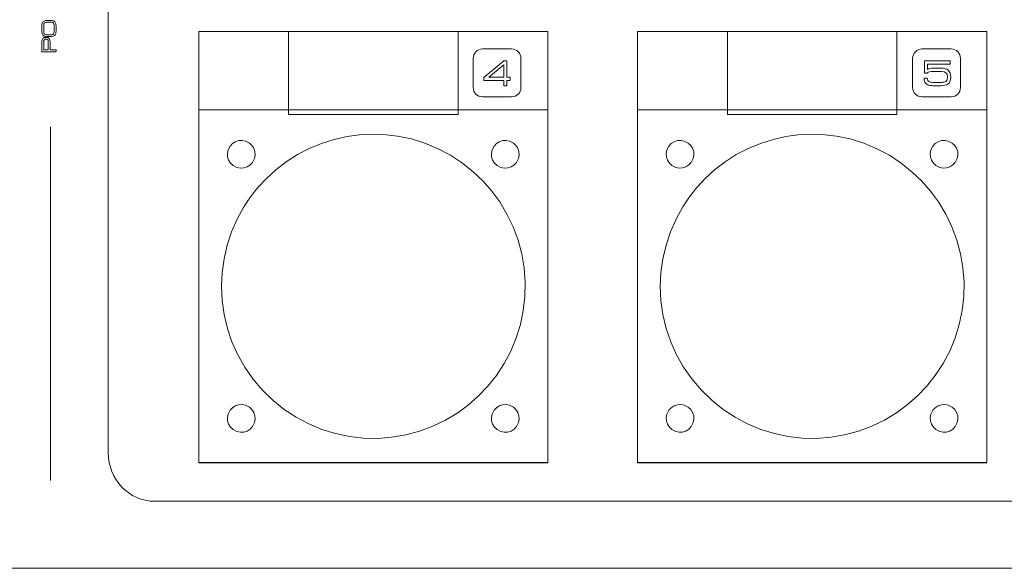
# Model space of a CAD drawing. Units: inches. Extents: x 370 to 2349, y -479 to 636.
# Drawn here: x 1963 to 2106, y -16 to 63 of the extents above; entities that cross this region are included whole.
import ezdxf

# ---------------------------------------------------------------- set-up
doc = ezdxf.new("R2010")
doc.units = ezdxf.units.IN
doc.header["$MEASUREMENT"] = 0
doc.layers.add('레이어 1', color=7, linetype='Continuous')

msp = doc.modelspace()

# ---------------------------------------------------------------- linework, layer by layer
at = {"layer": '레이어 1', "lineweight": 5}
for p, q in [((2033.13, 56.66), (2030.98, 54.86)), ((2033.13, 54.86), (2033.13, 56.66)), ((2030.98, 54.86), (2033.13, 54.86)), ((1967.52, 47.69), (1967.52, -3.47)), ((1815.1, -16.18), (2218.18, -16.18))]:
    msp.add_line(p, q, dxfattribs=at)
for points in [[(1988.99, 61.47), (1988.99, 61.47)], [(2039.5, 61.47), (1988.99, 61.47)], [(1988.99, 61.47), (1988.99, -0.89)], [(2001.98, 61.48), (2026.52, 61.48)], [(2001.98, 49.48), (2001.98, 61.48)], [(2026.52, 61.48), (2026.52, 49.48)], [(2039.5, -0.89), (2039.5, 61.47)], [(2052.52, 61.47), (2052.52, 61.47)], [(2103.04, 61.47), (2052.52, 61.47)], [(2052.52, 61.47), (2052.52, -0.89)], [(2065.52, 61.48), (2090.05, 61.48)], [(2065.52, 49.48), (2065.52, 61.48)], [(2090.05, 61.48), (2090.05, 49.48)], [(2103.04, -0.89), (2103.04, 61.47)], [(1988.99, 50.12), (2039.5, 50.12)], [(1988.99, -0.9), (1988.99, 50.12)], [(2039.5, 50.12), (2039.5, -0.9)], [(2052.52, 50.12), (2103.04, 50.12)], [(2052.52, -0.9), (2052.52, 50.12)], [(2103.04, 50.12), (2103.04, -0.9)], [(2026.52, 49.48), (2001.98, 49.48)], [(2026.52, 49.48), (2026.52, 49.48)], [(2090.05, 49.48), (2065.52, 49.48)], [(2090.05, 49.48), (2090.05, 49.48)], [(1994.28, 45.53), (1994.76, 45.69)], [(1994.76, 45.69), (1995.27, 45.72)], [(1995.27, 45.72), (1995.76, 45.62)], [(1995.76, 45.62), (1996.32, 45.33)], [(2008.59, 45.87), (2006.76, 45.29)], [(2010.47, 46.28), (2008.59, 45.87)], [(2012.21, 46.5), (2010.47, 46.28)], [(2013.96, 46.6), (2012.21, 46.5)], [(2015.72, 46.57), (2013.96, 46.6)], [(2017.76, 46.34), (2015.72, 46.57)], [(2019.77, 45.92), (2017.76, 46.34)], [(2021.73, 45.31), (2019.77, 45.92)], [(2032.49, 45.53), (2032.97, 45.69)], [(2032.97, 45.69), (2033.47, 45.72)], [(2033.47, 45.72), (2033.97, 45.62)], [(2033.97, 45.62), (2034.53, 45.33)], [(2057.8, 45.53), (2058.28, 45.69)], [(2058.28, 45.69), (2058.78, 45.72)], [(2058.78, 45.72), (2059.27, 45.62)], [(2059.27, 45.62), (2059.83, 45.33)], [(2072.11, 45.87), (2070.28, 45.29)], [(2073.98, 46.28), (2072.11, 45.87)], [(2075.72, 46.5), (2073.98, 46.28)], [(2077.48, 46.6), (2075.72, 46.5)], [(2079.24, 46.57), (2077.48, 46.6)], [(2081.28, 46.34), (2079.24, 46.57)], [(2083.29, 45.92), (2081.28, 46.34)], [(2085.25, 45.31), (2083.29, 45.92)], [(2096.01, 45.53), (2096.49, 45.69)], [(2096.49, 45.69), (2096.99, 45.72)], [(2096.99, 45.72), (2097.48, 45.62)], [(2097.48, 45.62), (2098.04, 45.33)], [(1993.14, 43.84), (1993.24, 44.33)], [(1993.24, 44.33), (1993.52, 44.89)], [(1993.52, 44.89), (1993.86, 45.26)], [(1993.86, 45.26), (1994.28, 45.53)], [(1996.32, 45.33), (1996.69, 44.99)], [(1996.69, 44.99), (1996.96, 44.57)], [(1996.96, 44.57), (1997.12, 44.09)], [(2004.99, 44.55), (2003.28, 43.67)], [(2006.76, 45.29), (2004.99, 44.55)], [(2006.76, 45.29), (2006.76, 45.29)], [(2023.63, 44.52), (2021.73, 45.31)], [(2025.44, 43.56), (2023.63, 44.52)], [(2031.35, 43.84), (2031.45, 44.33)], [(2031.45, 44.33), (2031.73, 44.89)], [(2031.73, 44.89), (2032.07, 45.26)], [(2032.07, 45.26), (2032.49, 45.53)], [(2034.53, 45.33), (2034.9, 44.99)], [(2034.9, 44.99), (2035.17, 44.57)], [(2035.17, 44.57), (2035.32, 44.09)], [(2056.65, 43.84), (2056.75, 44.33)], [(2056.75, 44.33), (2057.04, 44.89)], [(2057.04, 44.89), (2057.38, 45.26)], [(2057.38, 45.26), (2057.8, 45.53)], [(2059.83, 45.33), (2060.2, 44.99)], [(2060.2, 44.99), (2060.48, 44.57)], [(2060.48, 44.57), (2060.63, 44.09)], [(2068.5, 44.55), (2066.8, 43.67)], [(2070.28, 45.29), (2068.5, 44.55)], [(2070.28, 45.29), (2070.28, 45.29)], [(2087.14, 44.52), (2085.25, 45.31)], [(2088.96, 43.56), (2087.14, 44.52)], [(2094.86, 43.84), (2094.96, 44.33)], [(2094.96, 44.33), (2095.25, 44.89)], [(2095.25, 44.89), (2095.59, 45.26)], [(2095.59, 45.26), (2096.01, 45.53)], [(2098.04, 45.33), (2098.41, 44.99)], [(2098.41, 44.99), (2098.69, 44.57)], [(2098.69, 44.57), (2098.84, 44.09)], [(1993.17, 43.34), (1993.14, 43.84)], [(1993.32, 42.86), (1993.17, 43.34)], [(1993.59, 42.43), (1993.32, 42.86)], [(1997.04, 43.1), (1996.76, 42.54)], [(1997.14, 43.59), (1997.04, 43.1)], [(1997.12, 44.09), (1997.14, 43.59)], [(2003.28, 43.67), (2001.67, 42.63)], [(2027.16, 42.43), (2025.44, 43.56)], [(2031.37, 43.34), (2031.35, 43.84)], [(2031.53, 42.86), (2031.37, 43.34)], [(2031.8, 42.43), (2031.53, 42.86)], [(2035.25, 43.1), (2034.97, 42.54)], [(2035.35, 43.59), (2035.25, 43.1)], [(2035.32, 44.09), (2035.35, 43.59)], [(2056.68, 43.34), (2056.65, 43.84)], [(2056.84, 42.86), (2056.68, 43.34)], [(2057.11, 42.43), (2056.84, 42.86)], [(2060.56, 43.1), (2060.27, 42.54)], [(2060.66, 43.59), (2060.56, 43.1)], [(2060.63, 44.09), (2060.66, 43.59)], [(2066.8, 43.67), (2065.18, 42.63)], [(2090.67, 42.43), (2088.96, 43.56)], [(2094.89, 43.34), (2094.86, 43.84)], [(2095.05, 42.86), (2094.89, 43.34)], [(2095.32, 42.43), (2095.05, 42.86)], [(2098.77, 43.1), (2098.48, 42.54)], [(2098.87, 43.59), (2098.77, 43.1)], [(2098.84, 44.09), (2098.87, 43.59)], [(1993.96, 42.09), (1993.59, 42.43)], [(1993.96, 42.09), (1993.96, 42.09)], [(1994.52, 41.81), (1993.96, 42.09)], [(1995.02, 41.71), (1994.52, 41.81)], [(1995.52, 41.74), (1995.02, 41.71)], [(1996, 41.89), (1995.52, 41.74)], [(1996.42, 42.17), (1996, 41.89)], [(1996.76, 42.54), (1996.42, 42.17)], [(2000.14, 41.46), (1998.73, 40.17)], [(2001.67, 42.63), (2000.14, 41.46)], [(2028.76, 41.14), (2027.16, 42.43)], [(2032.17, 42.09), (2031.8, 42.43)], [(2032.17, 42.09), (2032.17, 42.09)], [(2032.73, 41.81), (2032.17, 42.09)], [(2033.22, 41.71), (2032.73, 41.81)], [(2033.73, 41.74), (2033.22, 41.71)], [(2034.21, 41.89), (2033.73, 41.74)], [(2034.63, 42.17), (2034.21, 41.89)], [(2034.97, 42.54), (2034.63, 42.17)], [(2057.48, 42.09), (2057.11, 42.43)], [(2057.48, 42.09), (2057.48, 42.09)], [(2058.04, 41.81), (2057.48, 42.09)], [(2058.53, 41.71), (2058.04, 41.81)], [(2059.03, 41.74), (2058.53, 41.71)], [(2059.51, 41.89), (2059.03, 41.74)], [(2059.94, 42.17), (2059.51, 41.89)], [(2060.27, 42.54), (2059.94, 42.17)], [(2063.66, 41.46), (2062.24, 40.17)], [(2065.18, 42.63), (2063.66, 41.46)], [(2092.27, 41.14), (2090.67, 42.43)], [(2095.69, 42.09), (2095.32, 42.43)], [(2095.69, 42.09), (2095.69, 42.09)], [(2096.25, 41.81), (2095.69, 42.09)], [(2096.74, 41.71), (2096.25, 41.81)], [(2097.24, 41.74), (2096.74, 41.71)], [(2097.72, 41.89), (2097.24, 41.74)], [(2098.14, 42.17), (2097.72, 41.89)], [(2098.48, 42.54), (2098.14, 42.17)], [(1998.73, 40.17), (1997.56, 38.89)], [(2030.14, 39.81), (2028.76, 41.14)], [(2062.24, 40.17), (2061.07, 38.89)], [(2093.66, 39.81), (2092.27, 41.14)], [(1997.56, 38.89), (1996.49, 37.53)], [(2031.41, 38.36), (2030.14, 39.81)], [(2061.07, 38.89), (2060.01, 37.53)], [(2094.92, 38.36), (2093.66, 39.81)], [(1996.49, 37.53), (1995.53, 36.1)], [(2032.55, 36.82), (2031.41, 38.36)], [(2060.01, 37.53), (2059.05, 36.1)], [(2096.06, 36.82), (2094.92, 38.36)], [(1995.53, 36.1), (1994.56, 34.33)], [(2033.6, 35.05), (2032.55, 36.82)], [(2059.05, 36.1), (2058.08, 34.33)], [(2097.12, 35.05), (2096.06, 36.82)], [(1994.56, 34.33), (1993.75, 32.48)], [(2034.49, 33.2), (2033.6, 35.05)], [(2058.08, 34.33), (2057.27, 32.48)], [(2098.01, 33.2), (2097.12, 35.05)], [(2035.21, 31.27), (2034.49, 33.2)], [(2098.72, 31.27), (2098.01, 33.2)], [(1993.75, 32.48), (1993.12, 30.57)], [(2057.27, 32.48), (2056.63, 30.57)], [(1993.12, 30.57), (1992.66, 28.6)], [(2035.74, 29.29), (2035.21, 31.27)], [(2056.63, 30.57), (2056.17, 28.6)], [(2099.26, 29.29), (2098.72, 31.27)], [(1992.66, 28.6), (1992.38, 26.61)], [(2036.08, 27.26), (2035.74, 29.29)], [(2056.17, 28.6), (2055.89, 26.61)], [(2099.6, 27.26), (2099.26, 29.29)], [(2036.24, 25.21), (2036.08, 27.26)], [(2099.76, 25.21), (2099.6, 27.26)], [(1992.38, 26.61), (1992.28, 24.59)], [(2055.89, 26.61), (2055.79, 24.59)], [(1992.28, 24.59), (1992.38, 22.54)], [(2036.2, 23.16), (2036.24, 25.21)], [(2055.79, 24.59), (2055.89, 22.54)], [(2099.72, 23.16), (2099.76, 25.21)], [(2035.97, 21.12), (2036.2, 23.16)], [(2099.49, 21.12), (2099.72, 23.16)], [(1992.38, 22.54), (1992.66, 20.51)], [(2055.89, 22.54), (2056.18, 20.51)], [(1992.66, 20.51), (1993.14, 18.51)], [(2035.55, 19.11), (2035.97, 21.12)], [(2056.18, 20.51), (2056.66, 18.51)], [(2099.07, 19.11), (2099.49, 21.12)], [(2034.95, 17.15), (2035.55, 19.11)], [(2098.46, 17.15), (2099.07, 19.11)], [(1993.14, 18.51), (1993.8, 16.57)], [(2034.16, 15.25), (2034.95, 17.15)], [(2056.66, 18.51), (2057.32, 16.57)], [(2097.68, 15.25), (2098.46, 17.15)], [(1993.8, 16.57), (1994.64, 14.7)], [(2057.32, 16.57), (2058.16, 14.7)], [(1994.64, 14.7), (1995.65, 12.91)], [(2033.2, 13.44), (2034.16, 15.25)], [(2058.16, 14.7), (2059.17, 12.91)], [(2096.72, 13.44), (2097.68, 15.25)], [(1995.65, 12.91), (1996.83, 11.23)], [(2032.07, 11.72), (2033.2, 13.44)], [(2059.17, 12.91), (2060.34, 11.23)], [(2095.59, 11.72), (2096.72, 13.44)], [(2030.79, 10.12), (2032.07, 11.72)], [(2094.31, 10.12), (2095.59, 11.72)], [(1996.83, 11.23), (1998.23, 9.59)], [(2029.46, 8.73), (2030.79, 10.12)], [(2060.34, 11.23), (2061.75, 9.59)], [(2092.98, 8.73), (2094.31, 10.12)], [(1998.23, 9.59), (1999.78, 8.08)], [(2028.02, 7.46), (2029.46, 8.73)], [(2061.75, 9.59), (2063.29, 8.08)], [(2091.54, 7.46), (2092.98, 8.73)], [(1993.86, 7.05), (1994.28, 7.32)], [(1994.28, 7.32), (1994.76, 7.48)], [(1994.76, 7.48), (1995.27, 7.51)], [(1995.27, 7.51), (1995.76, 7.41)], [(1995.76, 7.41), (1996.32, 7.12)], [(1999.78, 8.08), (2001.38, 6.79)], [(2026.48, 6.32), (2028.02, 7.46)], [(2032.07, 7.05), (2032.49, 7.32)], [(2032.49, 7.32), (2032.97, 7.48)], [(2032.97, 7.48), (2033.47, 7.51)], [(2033.47, 7.51), (2033.97, 7.41)], [(2033.97, 7.41), (2034.53, 7.12)], [(2057.38, 7.05), (2057.8, 7.32)], [(2057.8, 7.32), (2058.28, 7.48)], [(2058.28, 7.48), (2058.78, 7.51)], [(2058.78, 7.51), (2059.27, 7.41)], [(2059.27, 7.41), (2059.83, 7.12)], [(2063.29, 8.08), (2064.9, 6.79)], [(2089.99, 6.32), (2091.54, 7.46)], [(2095.59, 7.05), (2096.01, 7.32)], [(2096.01, 7.32), (2096.49, 7.48)], [(2096.49, 7.48), (2096.99, 7.51)], [(2096.99, 7.51), (2097.48, 7.41)], [(2097.48, 7.41), (2098.04, 7.12)], [(1993.14, 5.63), (1993.24, 6.12)], [(1993.24, 6.12), (1993.52, 6.68)], [(1993.52, 6.68), (1993.86, 7.05)], [(1996.32, 7.12), (1996.69, 6.78)], [(1996.69, 6.78), (1996.96, 6.36)], [(1996.96, 6.36), (1997.12, 5.88)], [(1997.12, 5.88), (1997.14, 5.38)], [(2001.38, 6.79), (2003.11, 5.66)], [(2024.72, 5.26), (2026.48, 6.32)], [(2031.35, 5.63), (2031.45, 6.12)], [(2031.45, 6.12), (2031.73, 6.68)], [(2031.73, 6.68), (2032.07, 7.05)], [(2034.53, 7.12), (2034.9, 6.78)], [(2034.9, 6.78), (2035.17, 6.36)], [(2035.17, 6.36), (2035.32, 5.88)], [(2035.32, 5.88), (2035.35, 5.38)], [(2056.65, 5.63), (2056.75, 6.12)], [(2056.75, 6.12), (2057.04, 6.68)], [(2057.04, 6.68), (2057.38, 7.05)], [(2059.83, 7.12), (2060.2, 6.78)], [(2060.2, 6.78), (2060.48, 6.36)], [(2060.48, 6.36), (2060.63, 5.88)], [(2060.63, 5.88), (2060.66, 5.38)], [(2064.9, 6.79), (2066.62, 5.66)], [(2088.23, 5.26), (2089.99, 6.32)], [(2094.86, 5.63), (2094.96, 6.12)], [(2094.96, 6.12), (2095.25, 6.68)], [(2095.25, 6.68), (2095.59, 7.05)], [(2098.04, 7.12), (2098.41, 6.78)], [(2098.41, 6.78), (2098.69, 6.36)], [(2098.69, 6.36), (2098.84, 5.88)], [(2098.84, 5.88), (2098.87, 5.38)], [(1993.17, 5.13), (1993.14, 5.63)], [(1993.32, 4.65), (1993.17, 5.13)], [(1993.59, 4.22), (1993.32, 4.65)], [(1996.76, 4.33), (1996.42, 3.96)], [(1997.04, 4.89), (1996.76, 4.33)], [(1997.14, 5.38), (1997.04, 4.89)], [(2003.11, 5.66), (2004.92, 4.7)], [(2004.92, 4.7), (2006.82, 3.91)], [(2020.95, 3.65), (2022.87, 4.37)], [(2022.87, 4.37), (2024.72, 5.26)], [(2031.37, 5.13), (2031.35, 5.63)], [(2031.53, 4.65), (2031.37, 5.13)], [(2031.8, 4.22), (2031.53, 4.65)], [(2034.97, 4.33), (2034.63, 3.96)], [(2035.25, 4.89), (2034.97, 4.33)], [(2035.35, 5.38), (2035.25, 4.89)], [(2056.68, 5.13), (2056.65, 5.63)], [(2056.84, 4.65), (2056.68, 5.13)], [(2057.11, 4.22), (2056.84, 4.65)], [(2060.27, 4.33), (2059.94, 3.96)], [(2060.56, 4.89), (2060.27, 4.33)], [(2060.66, 5.38), (2060.56, 4.89)], [(2066.62, 5.66), (2068.44, 4.7)], [(2068.44, 4.7), (2070.34, 3.91)], [(2084.46, 3.65), (2086.39, 4.37)], [(2086.39, 4.37), (2088.23, 5.26)], [(2094.89, 5.13), (2094.86, 5.63)], [(2095.05, 4.65), (2094.89, 5.13)], [(2095.32, 4.22), (2095.05, 4.65)], [(2098.48, 4.33), (2098.14, 3.96)], [(2098.77, 4.89), (2098.48, 4.33)], [(2098.87, 5.38), (2098.77, 4.89)], [(1993.96, 3.89), (1993.59, 4.22)], [(1993.96, 3.89), (1993.96, 3.89)], [(1994.52, 3.6), (1993.96, 3.89)], [(1995.02, 3.5), (1994.52, 3.6)], [(1995.52, 3.53), (1995.02, 3.5)], [(1996, 3.68), (1995.52, 3.53)], [(1996.42, 3.96), (1996, 3.68)], [(2006.82, 3.91), (2008.79, 3.31)], [(2008.79, 3.31), (2010.8, 2.89)], [(2010.8, 2.89), (2012.85, 2.66)], [(2016.95, 2.78), (2018.97, 3.12)], [(2018.97, 3.12), (2020.95, 3.65)], [(2032.17, 3.89), (2031.8, 4.22)], [(2032.17, 3.89), (2032.17, 3.89)], [(2032.73, 3.6), (2032.17, 3.89)], [(2033.22, 3.5), (2032.73, 3.6)], [(2033.73, 3.53), (2033.22, 3.5)], [(2034.21, 3.68), (2033.73, 3.53)], [(2034.63, 3.96), (2034.21, 3.68)], [(2057.48, 3.89), (2057.11, 4.22)], [(2057.48, 3.89), (2057.48, 3.89)], [(2058.04, 3.6), (2057.48, 3.89)], [(2058.53, 3.5), (2058.04, 3.6)], [(2059.03, 3.53), (2058.53, 3.5)], [(2059.51, 3.68), (2059.03, 3.53)], [(2059.94, 3.96), (2059.51, 3.68)], [(2070.34, 3.91), (2072.31, 3.31)], [(2072.31, 3.31), (2074.32, 2.89)], [(2074.32, 2.89), (2076.36, 2.66)], [(2080.46, 2.78), (2082.48, 3.12)], [(2082.48, 3.12), (2084.46, 3.65)], [(2095.69, 3.89), (2095.32, 4.22)], [(2095.69, 3.89), (2095.69, 3.89)], [(2096.25, 3.6), (2095.69, 3.89)], [(2096.74, 3.5), (2096.25, 3.6)], [(2097.24, 3.53), (2096.74, 3.5)], [(2097.72, 3.68), (2097.24, 3.53)], [(2098.14, 3.96), (2097.72, 3.68)], [(2012.85, 2.66), (2014.9, 2.62)], [(2014.9, 2.62), (2016.95, 2.78)], [(2076.36, 2.66), (2078.42, 2.62)], [(2078.42, 2.62), (2080.46, 2.78)], [(1988.99, -0.89), (2039.5, -0.89)], [(2039.5, -0.9), (1988.99, -0.9)], [(2039.5, -0.9), (2039.5, -0.9)], [(2052.52, -0.89), (2103.04, -0.89)], [(2103.04, -0.9), (2052.52, -0.9)], [(2103.04, -0.9), (2103.04, -0.9)], [(2218.18, -16.18), (1815.1, -16.18)]]:
    msp.add_lwpolyline(points, dxfattribs=at)
for points in [[(1975.9, 0.56), (1975.9, 0.56), (1975.9, 131.94), (1975.9, 131.94)], [(1966.28, 62.07), (1966.28, 62.38), (1966.31, 62.61), (1966.38, 62.75)], [(1966.38, 62.75), (1966.41, 62.82), (1966.45, 62.88), (1966.51, 62.92)], [(1966.51, 62.92), (1966.57, 62.97), (1966.64, 63.01), (1966.73, 63.03)], [(1966.75, 62.76), (1966.66, 62.73), (1966.61, 62.66), (1966.58, 62.55)], [(1967.4, 62.82), (1967.4, 62.82), (1967.23, 62.82), (1967.23, 62.82)], [(1967.76, 63.06), (1967.86, 63.05), (1967.94, 63.02), (1968.01, 62.99)], [(1968.04, 62.55), (1968.02, 62.66), (1967.96, 62.72), (1967.88, 62.76)], [(1968.01, 62.99), (1968.07, 62.96), (1968.13, 62.92), (1968.18, 62.86)], [(1968.18, 62.86), (1968.22, 62.81), (1968.26, 62.75), (1968.28, 62.67)], [(1966.28, 61.75), (1966.28, 61.75), (1966.28, 62.07), (1966.28, 62.07)], [(1966.34, 61.14), (1966.3, 61.26), (1966.28, 61.47), (1966.28, 61.75)], [(1966.58, 62.55), (1966.56, 62.47), (1966.55, 62.31), (1966.55, 62.06)], [(1966.55, 62.06), (1966.55, 62.06), (1966.55, 61.75), (1966.55, 61.75)], [(1966.55, 61.75), (1966.55, 61.51), (1966.56, 61.35), (1966.58, 61.26)], [(1968.07, 62.06), (1968.07, 62.3), (1968.06, 62.47), (1968.04, 62.55)], [(1968.04, 61.26), (1968.06, 61.35), (1968.07, 61.51), (1968.07, 61.75)], [(1968.07, 61.75), (1968.07, 61.75), (1968.07, 62.06), (1968.07, 62.06)], [(1968.34, 61.75), (1968.34, 61.42), (1968.31, 61.2), (1968.25, 61.07)], [(1968.28, 62.67), (1968.28, 62.67), (1968.28, 62.67), (1968.28, 62.67)], [(1968.28, 62.67), (1968.3, 62.61), (1968.32, 62.53), (1968.33, 62.43)], [(1968.33, 62.43), (1968.34, 62.33), (1968.34, 62.21), (1968.34, 62.07)], [(1968.34, 62.07), (1968.34, 62.07), (1968.34, 61.75), (1968.34, 61.75)], [(1966.29, 58.58), (1966.29, 58.58), (1966.29, 59.94), (1966.29, 59.94)], [(1966.45, 60.94), (1966.41, 60.99), (1966.37, 61.06), (1966.34, 61.14)], [(1966.34, 61.14), (1966.34, 61.14), (1966.34, 61.14), (1966.34, 61.14)], [(1966.44, 60.46), (1966.49, 60.51), (1966.55, 60.55), (1966.64, 60.58)], [(1966.62, 60.81), (1966.55, 60.85), (1966.5, 60.89), (1966.45, 60.94)], [(1966.56, 59.93), (1966.56, 59.93), (1966.56, 58.83), (1966.56, 58.83)], [(1966.58, 61.26), (1966.61, 61.16), (1966.66, 61.09), (1966.75, 61.05)], [(1966.7, 60.32), (1966.66, 60.3), (1966.63, 60.27), (1966.61, 60.22)], [(1966.87, 60.75), (1966.77, 60.76), (1966.68, 60.78), (1966.62, 60.81)], [(1966.84, 60.35), (1966.78, 60.35), (1966.74, 60.34), (1966.7, 60.32)], [(1966.75, 61.05), (1966.85, 61.01), (1967, 60.99), (1967.23, 60.99)], [(1966.94, 60.35), (1966.94, 60.35), (1966.84, 60.35), (1966.84, 60.35)], [(1967.09, 60.32), (1967.04, 60.34), (1967, 60.35), (1966.94, 60.35)], [(1967.18, 60.22), (1967.16, 60.27), (1967.13, 60.3), (1967.09, 60.32)], [(1967.22, 59.93), (1967.22, 60.06), (1967.2, 60.16), (1967.18, 60.22)], [(1967.18, 60.22), (1967.18, 60.22), (1967.18, 60.22), (1967.18, 60.22)], [(1967.22, 58.83), (1967.22, 58.83), (1967.22, 59.93), (1967.22, 59.93)], [(1967.23, 60.99), (1967.23, 60.99), (1967.4, 60.99), (1967.4, 60.99)], [(1967.4, 60.99), (1967.62, 60.99), (1967.78, 61.01), (1967.88, 61.05)], [(1967.49, 59.94), (1967.49, 59.94), (1967.49, 58.83), (1967.49, 58.83)], [(1967.88, 61.05), (1967.96, 61.09), (1968.02, 61.16), (1968.04, 61.26)], [(1968.25, 61.07), (1968.19, 60.93), (1968.07, 60.83), (1967.91, 60.78)], [(1966.32, 58.55), (1966.3, 58.55), (1966.29, 58.56), (1966.29, 58.58)], [(1968.31, 58.55), (1968.31, 58.55), (1966.32, 58.55), (1966.32, 58.55)], [(1966.56, 58.83), (1966.56, 58.83), (1967.22, 58.83), (1967.22, 58.83)], [(1967.49, 58.83), (1967.49, 58.83), (1968.31, 58.83), (1968.31, 58.83)], [(1968.31, 58.83), (1968.33, 58.83), (1968.34, 58.82), (1968.34, 58.8)], [(1968.34, 58.58), (1968.34, 58.56), (1968.33, 58.55), (1968.31, 58.55)], [(1968.34, 58.8), (1968.34, 58.8), (1968.34, 58.58), (1968.34, 58.58)], [(2028.71, 57.59), (2028.71, 58.34), (2029.31, 58.94), (2030.06, 58.94)], [(2030.06, 58.94), (2030.06, 58.94), (2034.28, 58.94), (2034.28, 58.94)], [(2034.28, 58.94), (2035.03, 58.94), (2035.63, 58.34), (2035.63, 57.59)], [(2092.32, 57.59), (2092.32, 58.34), (2092.92, 58.94), (2093.67, 58.94)], [(2093.67, 58.94), (2093.67, 58.94), (2097.89, 58.94), (2097.89, 58.94)], [(2097.89, 58.94), (2098.64, 58.94), (2099.24, 58.34), (2099.24, 57.59)], [(2028.71, 53.37), (2028.71, 53.37), (2028.71, 57.59), (2028.71, 57.59)], [(2030.27, 54.82), (2030.27, 54.82), (2033.14, 57.24), (2033.14, 57.24)], [(2033.14, 57.24), (2033.14, 57.24), (2033.54, 57.24), (2033.54, 57.24)], [(2033.54, 57.24), (2033.58, 57.24), (2033.59, 57.22), (2033.59, 57.18)], [(2033.59, 57.18), (2033.59, 57.18), (2033.59, 54.86), (2033.59, 54.86)], [(2035.63, 57.59), (2035.63, 57.59), (2035.63, 53.37), (2035.63, 53.37)], [(2092.32, 53.37), (2092.32, 53.37), (2092.32, 57.59), (2092.32, 57.59)], [(2094.03, 57.18), (2094.03, 57.22), (2094.05, 57.24), (2094.08, 57.24)], [(2094.03, 55.52), (2094.03, 55.52), (2094.03, 57.18), (2094.03, 57.18)], [(2094.08, 57.24), (2094.08, 57.24), (2097.69, 57.24), (2097.69, 57.24)], [(2097.69, 57.24), (2097.73, 57.24), (2097.75, 57.22), (2097.75, 57.18)], [(2097.75, 57.18), (2097.75, 57.18), (2097.75, 56.82), (2097.75, 56.82)], [(2099.24, 57.59), (2099.24, 57.59), (2099.24, 53.37), (2099.24, 53.37)], [(2095.29, 55.69), (2094.85, 55.69), (2094.58, 55.61), (2094.48, 55.47)], [(2097.69, 56.76), (2097.69, 56.76), (2094.49, 56.76), (2094.49, 56.76)], [(2094.49, 56.76), (2094.49, 56.76), (2094.49, 55.98), (2094.49, 55.98)], [(2094.49, 55.98), (2094.64, 56.1), (2094.93, 56.16), (2095.37, 56.16)], [(2096.48, 55.69), (2096.48, 55.69), (2095.29, 55.69), (2095.29, 55.69)], [(2095.37, 56.16), (2095.37, 56.16), (2096.35, 56.16), (2096.35, 56.16)], [(2096.35, 56.16), (2096.88, 56.16), (2097.25, 56.06), (2097.46, 55.88)], [(2097.75, 56.82), (2097.75, 56.78), (2097.73, 56.76), (2097.69, 56.76)], [(2030.27, 54.8), (2030.27, 54.81), (2030.27, 54.82), (2030.27, 54.82)], [(2030.27, 54.44), (2030.27, 54.44), (2030.27, 54.8), (2030.27, 54.8)], [(2030.32, 54.39), (2030.29, 54.39), (2030.27, 54.41), (2030.27, 54.44)], [(2033.13, 54.39), (2033.13, 54.39), (2030.32, 54.39), (2030.32, 54.39)], [(2033.13, 53.68), (2033.13, 53.68), (2033.13, 54.39), (2033.13, 54.39)], [(2033.59, 54.86), (2033.59, 54.86), (2034.01, 54.86), (2034.01, 54.86)], [(2033.59, 54.39), (2033.59, 54.39), (2033.59, 53.68), (2033.59, 53.68)], [(2034.01, 54.39), (2034.01, 54.39), (2033.59, 54.39), (2033.59, 54.39)], [(2034.01, 54.86), (2034.04, 54.86), (2034.06, 54.84), (2034.06, 54.8)], [(2034.06, 54.44), (2034.06, 54.41), (2034.04, 54.39), (2034.01, 54.39)], [(2034.06, 54.8), (2034.06, 54.8), (2034.06, 54.44), (2034.06, 54.44)], [(2094.02, 54.72), (2094.02, 54.72), (2094.38, 54.72), (2094.38, 54.72)], [(2094.08, 55.46), (2094.05, 55.46), (2094.03, 55.48), (2094.03, 55.52)], [(2094.44, 55.46), (2094.44, 55.46), (2094.08, 55.46), (2094.08, 55.46)], [(2094.38, 54.72), (2094.41, 54.72), (2094.43, 54.71), (2094.43, 54.67)], [(2094.43, 54.67), (2094.43, 54.55), (2094.46, 54.45), (2094.52, 54.37)], [(2094.48, 55.47), (2094.47, 55.46), (2094.46, 55.46), (2094.44, 55.46)], [(2094.52, 54.37), (2094.57, 54.28), (2094.66, 54.22), (2094.77, 54.18)], [(2094.77, 54.18), (2094.85, 54.15), (2094.94, 54.13), (2095.06, 54.12)], [(2096.82, 54.13), (2096.96, 54.16), (2097.06, 54.19), (2097.13, 54.23)], [(2097.13, 54.23), (2097.21, 54.28), (2097.27, 54.37), (2097.31, 54.5)], [(2030.06, 52.02), (2029.31, 52.02), (2028.71, 52.62), (2028.71, 53.37)], [(2033.18, 53.63), (2033.15, 53.63), (2033.13, 53.65), (2033.13, 53.68)], [(2033.54, 53.63), (2033.54, 53.63), (2033.18, 53.63), (2033.18, 53.63)], [(2033.59, 53.68), (2033.59, 53.65), (2033.58, 53.63), (2033.54, 53.63)], [(2035.63, 53.37), (2035.63, 52.62), (2035.03, 52.02), (2034.28, 52.02)], [(2093.67, 52.02), (2092.92, 52.02), (2092.32, 52.62), (2092.32, 53.37)], [(2095.06, 54.12), (2095.18, 54.1), (2095.32, 54.1), (2095.49, 54.1)], [(2096.38, 53.63), (2096.38, 53.63), (2095.42, 53.63), (2095.42, 53.63)], [(2095.49, 54.1), (2095.49, 54.1), (2096.27, 54.1), (2096.27, 54.1)], [(2096.27, 54.1), (2096.5, 54.1), (2096.68, 54.11), (2096.82, 54.13)], [(2097.42, 53.85), (2097.21, 53.7), (2096.86, 53.63), (2096.38, 53.63)], [(2099.24, 53.37), (2099.24, 52.62), (2098.64, 52.02), (2097.89, 52.02)], [(2034.28, 52.02), (2034.28, 52.02), (2030.06, 52.02), (2030.06, 52.02)], [(2097.89, 52.02), (2097.89, 52.02), (2093.67, 52.02), (2093.67, 52.02)], [(1982.64, -6.49), (1978.91, -6.49), (1975.9, -3.33), (1975.9, 0.56)], [(2173.49, -6.49), (2173.49, -6.49), (1982.64, -6.49), (1982.64, -6.49)]]:
    msp.add_open_spline(points, degree=3, dxfattribs=at)
for points, knots in [([(1966.73, 63.03), (1966.79, 63.05), (1966.87, 63.06), (1966.99, 63.06), (1967.1, 63.07), (1967.24, 63.08), (1967.4, 63.08), (1967.54, 63.08), (1967.65, 63.07), (1967.76, 63.06)], [21, 21, 21, 21, 22, 22, 22, 23, 23, 23, 24, 24, 24, 24]), ([(1967.23, 62.82), (1967.11, 62.82), (1967.02, 62.81), (1966.94, 62.81), (1966.86, 62.8), (1966.8, 62.78), (1966.75, 62.76)], [0, 0, 0, 0, 1, 1, 1, 2, 2, 2, 2]), ([(1967.88, 62.76), (1967.83, 62.78), (1967.77, 62.8), (1967.69, 62.81), (1967.61, 62.81), (1967.51, 62.82), (1967.4, 62.82)], [15, 15, 15, 15, 16, 16, 16, 17, 17, 17, 17]), ([(1966.29, 59.94), (1966.29, 60.06), (1966.3, 60.16), (1966.33, 60.25), (1966.35, 60.34), (1966.39, 60.41), (1966.44, 60.46)], [8, 8, 8, 8, 9, 9, 9, 10, 10, 10, 10]), ([(1966.61, 60.22), (1966.59, 60.19), (1966.58, 60.15), (1966.57, 60.1), (1966.56, 60.06), (1966.56, 60), (1966.56, 59.93)], [2, 2, 2, 2, 3, 3, 3, 4, 4, 4, 4]), ([(1966.64, 60.58), (1966.73, 60.61), (1966.83, 60.62), (1966.95, 60.62), (1967.31, 60.62), (1967.49, 60.39), (1967.49, 59.94)], [11, 11, 11, 11, 12, 12, 12, 13, 13, 13, 13]), ([(1967.91, 60.78), (1967.84, 60.76), (1967.76, 60.75), (1967.64, 60.74), (1967.53, 60.74), (1967.39, 60.73), (1967.23, 60.73), (1967.09, 60.73), (1966.97, 60.74), (1966.87, 60.75)], [9, 9, 9, 9, 10, 10, 10, 11, 11, 11, 12, 12, 12, 12]), ([(2097.31, 54.5), (2097.35, 54.62), (2097.37, 54.79), (2097.37, 54.99), (2097.37, 55.45), (2097.07, 55.69), (2096.48, 55.69)], [16, 16, 16, 16, 17, 17, 17, 18, 18, 18, 18]), ([(2097.46, 55.88), (2097.71, 55.68), (2097.83, 55.32), (2097.83, 54.82), (2097.83, 54.36), (2097.69, 54.04), (2097.42, 53.85)], [34, 34, 34, 34, 35, 35, 35, 36, 36, 36, 36]), ([(2094.44, 53.81), (2094.13, 53.99), (2093.98, 54.27), (2093.98, 54.67), (2093.98, 54.71), (2093.99, 54.72), (2094.02, 54.72)], [4, 4, 4, 4, 5, 5, 5, 6, 6, 6, 6]), ([(2095.42, 53.63), (2095.21, 53.63), (2095.03, 53.64), (2094.86, 53.67), (2094.7, 53.7), (2094.55, 53.75), (2094.44, 53.81)], [2, 2, 2, 2, 3, 3, 3, 4, 4, 4, 4])]:
    msp.add_open_spline(points, degree=3, knots=knots, dxfattribs=at)

doc.saveas('drawing.dxf')
